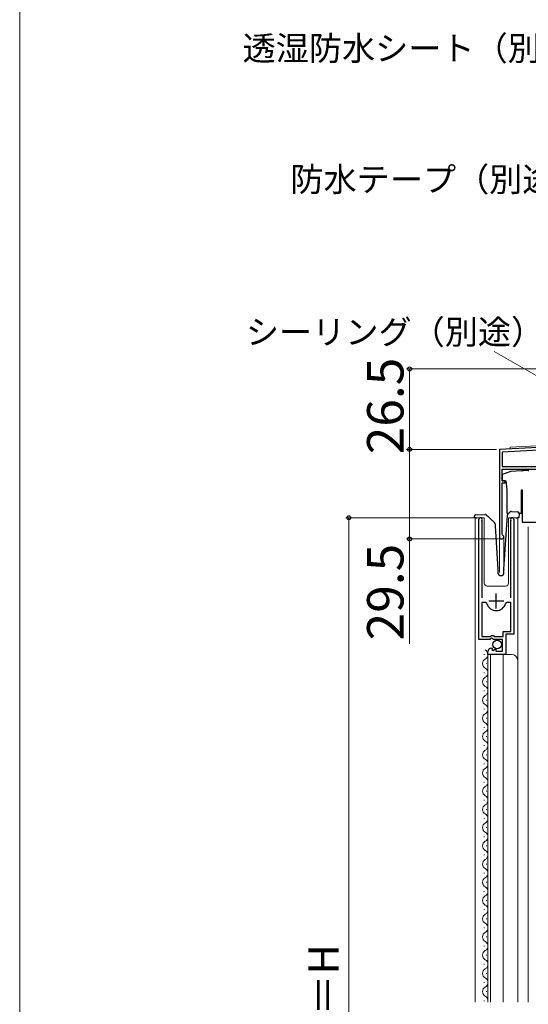
# Model space of a CAD drawing. Extents: x 0 to 1050, y 0 to 1583.
# Drawn here: x 0 to 168, y 1094 to 1418 of the extents above; entities that cross this region are included whole.
import ezdxf

# ---------------------------------------------------------------- set-up
doc = ezdxf.new("R2010")
doc.units = 0
for name, color, linetype, lineweight in [('YKK_11', 7, 'CONTINUOUS', 30), ('YKK_12', 2, 'CONTINUOUS', 13), ('YKK_13', 4, 'CONTINUOUS', 30), ('YKK_D', 6, 'CONTINUOUS', 13), ('YKK_ZWAK', 7, 'CONTINUOUS', 30)]:
    doc.layers.add(name, color=color, linetype=linetype, lineweight=lineweight)
doc.styles.add('text-b', font='txt')

msp = doc.modelspace()

# ---------------------------------------------------------------- linework, layer by layer
at = {"layer": 'YKK_11', "linetype": 'ByBlock', "lineweight": -2, "ltscale": 0.5}
for p, q in [((185.04, 1278.11), (158, 1276.69)), ((158, 1276.69), (158, 1247.89)), ((178.7, 1276.87), (158.9, 1275.83)), ((158.9, 1275.83), (158.9, 1271.09)), ((158.9, 1271.09), (178.7, 1271.09)), ((158.9, 1266.39), (158.9, 1270.19)), ((158.9, 1270.19), (173.85, 1270.19)), ((159.9, 1266.39), (158.9, 1266.39)), ((158.9, 1248.76), (158.9, 1265.69)), ((158.9, 1265.69), (159.9, 1265.69)), ((159.9, 1265.69), (159.9, 1266.39)), ((151.2, 1214.09), (151.2, 1253.64)), ((152.2, 1253.33), (152.15, 1253.16)), ((152.15, 1253.16), (152.15, 1227.79)), ((161.75, 1253.16), (161.7, 1253.33)), ((161.75, 1227.79), (161.75, 1253.16)), ((162.7, 1253.64), (162.7, 1215.79)), ((159.05, 1248.5), (158.9, 1248.76)), ((152.15, 1226.29), (152.15, 1215.09)), ((153.39, 1226.29), (152.15, 1226.29)), ((153.87, 1225.92), (153.39, 1226.29)), ((160.51, 1226.29), (160.03, 1225.92)), ((161.75, 1226.29), (160.51, 1226.29)), ((161.75, 1216.69), (161.75, 1226.29)), ((159.2, 1215.09), (159.2, 1216.69)), ((159.2, 1216.69), (161.75, 1216.69)), ((154.83, 1214.09), (151.2, 1214.09)), ((152.15, 1215.09), (155.1, 1215.09)), ((155.37, 1214.54), (154.83, 1214.09)), ((155.1, 1215.09), (155.4, 1215.39)), ((155.7, 1214.39), (155.37, 1214.54)), ((155.4, 1215.39), (156, 1215.39)), ((156, 1214.09), (155.7, 1214.39)), ((156, 1215.39), (156.3, 1215.09)), ((159, 1214.09), (156, 1214.09)), ((156.3, 1215.09), (159.2, 1215.09)), ((159, 1210.29), (159, 1214.09)), ((162.7, 1215.79), (160.1, 1215.79)), ((160.1, 1215.79), (160.1, 1209.19)), ((154.2, 1209.19), (154.2, 1209.99)), ((155.38, 1211.29), (155.59, 1211.04)), ((155.59, 1211.04), (155.51, 1210.72)), ((155.51, 1210.72), (155.98, 1210.45)), ((155.98, 1210.45), (156.55, 1211.02)), ((156.55, 1211.02), (156.8, 1210.92)), ((156.8, 1210.92), (156.8, 1210.29)), ((156.8, 1210.29), (159, 1210.29)), ((160.1, 1209.19), (154.2, 1209.19))]:
    msp.add_line(p, q, dxfattribs=at)
at = {"layer": 'YKK_11', "ltscale": 0.5}
for p, q in [((156.95, 1224.29), (156.95, 1229.29)), ((154.45, 1226.79), (159.45, 1226.79))]:
    msp.add_line(p, q, dxfattribs=at)
at = {"layer": 'YKK_11', "linetype": 'ByBlock', "lineweight": -2, "ltscale": 0.5}
for centre, radius, start, end in [((151.75, 1253.64), 0.55, 325.4397, 180), ((162.15, 1253.64), 0.55, 360, 214.5603), ((158.7, 1247.89), 0.7, 180, 60), ((156.95, 1226.79), 3.2, 195.6804, 344.3196), ((155.5, 1209.99), 1.3, 95.2159, 180)]:
    msp.add_arc(centre, radius, start, end, dxfattribs=at)
at = {"layer": 'YKK_12'}
for p, q in [((161.5, 1277.37), (186.61, 1278.69)), ((158, 1276.69), (161.5, 1276.87)), ((158, 1276.69), (158, 1236.19)), ((161.5, 1276.87), (161.5, 1277.37)), ((153, 1254.19), (150, 1254.19)), ((150, 1254.19), (150, 1094.71)), ((153, 1254.19), (153, 1232.69)), ((164, 1254.19), (161, 1254.19)), ((161, 1254.19), (161, 1232.69)), ((164, 1094.71), (164, 1254.19)), ((167.5, 1094.71), (167.5, 1251.19)), ((159.4, 1248.19), (159.4, 1236.5)), ((154, 1231.69), (160, 1231.69)), ((152.94, 1209.04), (152.94, 1209.24)), ((153.7, 1206.04), (153.7, 1206.24)), ((154.2, 1209.19), (154.2, 1094.71)), ((154.2, 1209.19), (162, 1209.19)), ((155, 1209.19), (155, 1094.71)), ((159.2, 1094.71), (159.2, 1209.19)), ((152.94, 1203.04), (152.94, 1203.24)), ((153.7, 1200.04), (153.7, 1200.24)), ((152.94, 1197.04), (152.94, 1197.24)), ((153.7, 1194.04), (153.7, 1194.24)), ((152.94, 1191.04), (152.94, 1191.24)), ((153.7, 1188.04), (153.7, 1188.24)), ((152.94, 1185.04), (152.94, 1185.24)), ((153.7, 1182.04), (153.7, 1182.24)), ((152.94, 1179.04), (152.94, 1179.24)), ((153.7, 1176.04), (153.7, 1176.24)), ((152.94, 1173.04), (152.94, 1173.24)), ((152.94, 1167.04), (152.94, 1167.24)), ((153.7, 1170.04), (153.7, 1170.24)), ((153.7, 1164.04), (153.7, 1164.24)), ((152.94, 1161.04), (152.94, 1161.24)), ((153.7, 1158.04), (153.7, 1158.24)), ((152.94, 1155.04), (152.94, 1155.24)), ((153.7, 1152.04), (153.7, 1152.24)), ((152.94, 1149.04), (152.94, 1149.24)), ((153.7, 1146.04), (153.7, 1146.24)), ((152.94, 1143.04), (152.94, 1143.24)), ((153.7, 1140.04), (153.7, 1140.24)), ((152.94, 1137.04), (152.94, 1137.24)), ((153.7, 1134.04), (153.7, 1134.24)), ((152.94, 1131.04), (152.94, 1131.24)), ((152.94, 1125.04), (152.94, 1125.24)), ((153.7, 1128.04), (153.7, 1128.24)), ((153.7, 1122.04), (153.7, 1122.24)), ((152.94, 1119.04), (152.94, 1119.24)), ((153.7, 1116.04), (153.7, 1116.24)), ((152.94, 1113.04), (152.94, 1113.24)), ((153.7, 1110.04), (153.7, 1110.24)), ((152.94, 1107.04), (152.94, 1107.24)), ((153.7, 1104.04), (153.7, 1104.24)), ((152.94, 1101.04), (152.94, 1101.24)), ((153.7, 1098.04), (153.7, 1098.24)), ((152.94, 1095.04), (152.94, 1095.24))]:
    msp.add_line(p, q, dxfattribs=at)
for centre, radius, start, end in [((154, 1232.69), 1, 180, 270), ((160, 1232.69), 1, 270, 0), ((152.48, 1209.14), 1.72, 299.2025, 60.7975), ((154.16, 1206.14), 1.72, 119.2025, 240.7975), ((162, 1207.19), 2, 0, 90), ((152.48, 1203.14), 1.72, 299.2025, 60.7975), ((154.16, 1200.14), 1.72, 119.2025, 240.7975), ((152.48, 1197.14), 1.72, 299.2025, 60.7975), ((154.16, 1194.14), 1.72, 119.2025, 240.7975), ((152.48, 1191.14), 1.72, 299.2025, 60.7975), ((154.16, 1188.14), 1.72, 119.2025, 240.7975), ((154.16, 1182.14), 1.72, 119.2025, 240.7975), ((152.48, 1185.14), 1.72, 299.2025, 60.7975), ((152.48, 1179.14), 1.72, 299.2025, 60.7975), ((154.16, 1176.14), 1.72, 119.2025, 240.7975), ((152.48, 1173.14), 1.72, 299.2025, 60.7975), ((154.16, 1170.14), 1.72, 119.2025, 240.7975), ((152.48, 1167.14), 1.72, 299.2025, 60.7975), ((154.16, 1164.14), 1.72, 119.2025, 240.7975), ((152.48, 1161.14), 1.72, 299.2025, 60.7975), ((154.16, 1158.14), 1.72, 119.2025, 240.7975), ((152.48, 1155.14), 1.72, 299.2025, 60.7975), ((154.16, 1152.14), 1.72, 119.2025, 240.7975), ((152.48, 1149.14), 1.72, 299.2025, 60.7975), ((154.16, 1146.14), 1.72, 119.2025, 240.7975), ((152.48, 1143.14), 1.72, 299.2025, 60.7975), ((154.16, 1140.14), 1.72, 119.2025, 240.7975), ((152.48, 1137.14), 1.72, 299.2025, 60.7975), ((154.16, 1134.14), 1.72, 119.2025, 240.7975), ((152.48, 1131.14), 1.72, 299.2025, 60.7975), ((154.16, 1128.14), 1.72, 119.2025, 240.7975), ((152.48, 1125.14), 1.72, 299.2025, 60.7975), ((154.16, 1122.14), 1.72, 119.2025, 240.7975), ((152.48, 1119.14), 1.72, 299.2025, 60.7975), ((154.16, 1116.14), 1.72, 119.2025, 240.7975), ((152.48, 1113.14), 1.72, 299.2025, 60.7975), ((154.16, 1110.14), 1.72, 119.2025, 240.7975), ((154.16, 1104.14), 1.72, 119.2025, 240.7975), ((152.48, 1107.14), 1.72, 299.2025, 60.7975), ((152.48, 1101.14), 1.72, 299.2025, 60.7975), ((154.16, 1098.14), 1.72, 119.2025, 240.7975), ((152.48, 1095.14), 1.72, 345.5329, 60.7975)]:
    msp.add_arc(centre, radius, start, end, dxfattribs=at)
at = {"layer": 'YKK_13'}
for p, q in [((161.75, 1269.43), (158.9, 1268.39)), ((158.9, 1268.39), (158.9, 1266.39)), ((165.38, 1269.62), (161.75, 1269.43)), ((165.38, 1269.62), (165.59, 1269.63)), ((167.41, 1269.72), (165.59, 1269.63)), ((167.41, 1269.72), (167.62, 1269.74)), ((158.9, 1266.39), (160.14, 1266.39)), ((160.14, 1266.39), (160.4, 1263.39)), ((160.4, 1263.39), (160.4, 1255.69)), ((165.3, 1263.39), (165.5, 1263.39)), ((165.3, 1255.69), (165.3, 1263.39)), ((165.5, 1263.39), (165.5, 1252.69)), ((150.27, 1255.17), (153.13, 1255.27)), ((159.4, 1237.21), (160.65, 1255.05)), ((160.4, 1255.69), (161.14, 1255.69)), ((160.81, 1255.38), (161.58, 1256.1)), ((161.94, 1256.23), (163.96, 1256.16)), ((164.45, 1255.65), (164.39, 1254.15)), ((164.44, 1255.69), (165.3, 1255.69)), ((149.81, 1254.16), (149.79, 1254.66)), ((149.82, 1254.16), (149.81, 1254.16)), ((149.85, 1254.16), (149.82, 1254.16)), ((149.89, 1254.16), (149.85, 1254.16)), ((149.95, 1254.16), (149.89, 1254.16)), ((150.03, 1254.17), (149.95, 1254.16)), ((150.12, 1254.17), (150.03, 1254.17)), ((150.21, 1254.17), (150.12, 1254.17)), ((150.31, 1254.18), (150.21, 1254.17)), ((150.31, 1254.18), (150.41, 1254.18)), ((163.49, 1254.18), (163.89, 1254.16)), ((163.99, 1254.16), (163.89, 1254.16)), ((164.08, 1254.16), (163.99, 1254.16)), ((164.17, 1254.16), (164.08, 1254.16)), ((164.25, 1254.15), (164.17, 1254.16)), ((164.31, 1254.15), (164.25, 1254.15)), ((164.35, 1254.15), (164.31, 1254.15)), ((164.38, 1254.15), (164.35, 1254.15)), ((164.39, 1254.15), (164.38, 1254.15)), ((165.5, 1252.69), (177.3, 1252.69)), ((157.6, 1237.19), (156.72, 1251.52)), ((157.6, 1235.69), (157.6, 1237.19)), ((159.4, 1235.69), (159.4, 1237.17)), ((158.1, 1235.19), (158.9, 1235.19))]:
    msp.add_line(p, q, dxfattribs=at)
msp.add_circle((157.23, 1212.44), 1.45, dxfattribs=at)
for centre, radius, start, end in [((150.29, 1254.67), 0.5, 92, 182), ((153.3, 1254.78), 0.5, 47, 92), ((161.15, 1255.01), 0.5, 133, 176), ((161.92, 1255.73), 0.5, 88, 133), ((163.95, 1255.66), 0.5, 358, 88), ((154.73, 1251.4), 2, 3.5, 47), ((158.1, 1235.69), 0.5, 180, 270), ((158.9, 1235.69), 0.5, 270, 0), ((159.9, 1237.17), 0.5, 176, 180)]:
    msp.add_arc(centre, radius, start, end, dxfattribs=at)
for points, knots in [([(153.13, 1255.27), (153.16, 1255.28), (153.25, 1255.28), (153.27, 1255.28), (153.28, 1255.28)], [0, 0, 0, 0, 0.340655, 1, 1, 1, 1]), ([(153.64, 1255.15), (153.8, 1255), (154.12, 1254.7), (154.58, 1254.27), (155, 1253.88), (155.42, 1253.48), (155.79, 1253.14), (156.04, 1252.9), (156.08, 1252.87), (156.09, 1252.86)], [0, 0, 0, 0, 0.149796, 0.29954, 0.430302, 0.560879, 0.744061, 0.871706, 1, 1, 1, 1])]:
    msp.add_open_spline(points, degree=3, knots=knots, dxfattribs=at)
at = {"layer": 'YKK_D'}
for p, q in [((193.3, 1287.58), (156.24, 1308.97)), ((214.3, 1303.19), (127.4, 1303.19)), ((128.4, 1303.19), (128.4, 1276.69)), ((157, 1276.69), (127.4, 1276.69)), ((157, 1276.69), (127.4, 1276.69)), ((128.4, 1276.69), (128.4, 1247.19)), ((150.75, 1254.19), (107.4, 1254.19)), ((108.4, 1254.19), (108.4, 862.4)), ((157.7, 1247.19), (127.4, 1247.19)), ((128.4, 1247.19), (128.4, 1212.68))]:
    msp.add_line(p, q, dxfattribs=at)
at = {"layer": 'YKK_D', "linetype": 'ByBlock', "lineweight": -2}
for centre, radius in [((128.4, 1303.19), 0.638), ((128.4, 1276.69), 0.637), ((128.4, 1276.69), 0.638), ((108.4, 1254.19), 0.638), ((128.4, 1247.19), 0.637)]:
    msp.add_circle(centre, radius, dxfattribs=at)
at = {"layer": 'YKK_ZWAK', "lineweight": 20}
msp.add_line((0, 1530), (0, 0), dxfattribs=at)

# ---------------------------------------------------------------- texts
at = {"layer": 'YKK_D', "style": 'text-b'}
for s, p in [('透湿防水シート（別途）', (73.41, 1404.77)), ('防水テープ（別途）', (89.15, 1361.61)), ('シーリング（別途）', (74.5, 1311.35))]:
    msp.add_text(s, height=8, dxfattribs=at).set_placement(p)
for s, height, p in [('26.5', 12, (126.4, 1275.08)), ('29.5', 12, (126.4, 1213.8)), ('網戸出来高 MH＝H', 10, (105.09, 997.9))]:
    msp.add_text(s, height=height, rotation=90, dxfattribs=at).set_placement(p)

doc.saveas('drawing.dxf')
